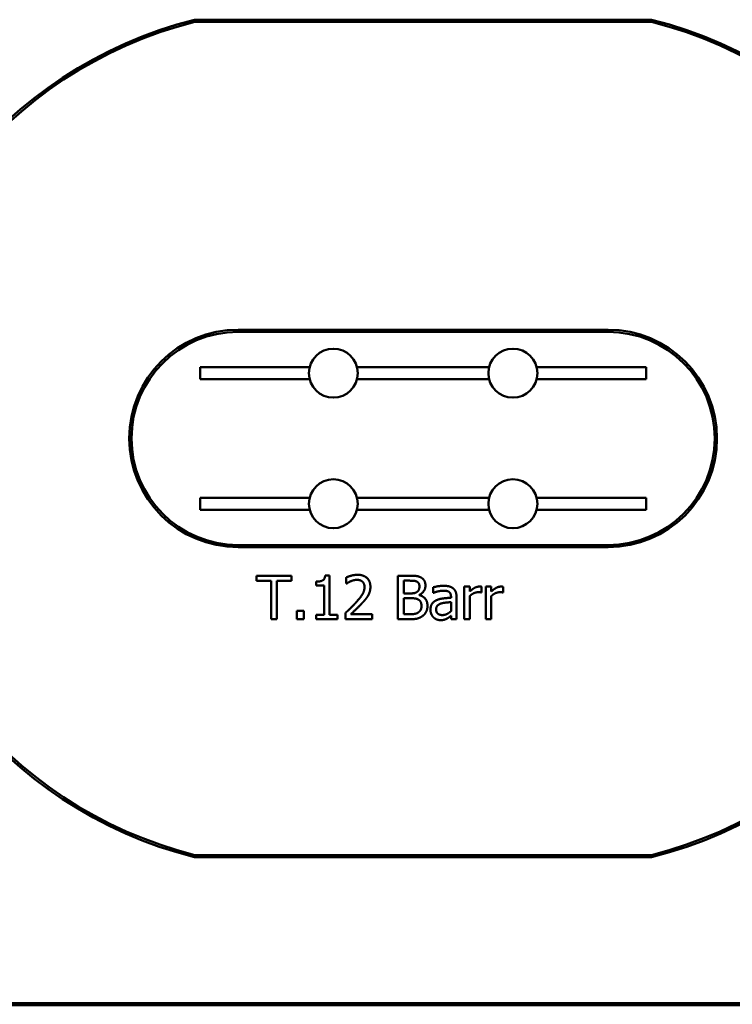
# Model space of a CAD drawing. Units: millimetres. Extents: x 1454 to 23547, y 2575 to 31385.
# Drawn here: x 15947 to 19221, y 3162 to 7688 of the extents above; entities that cross this region are included whole.
import ezdxf

# ---------------------------------------------------------------- set-up
doc = ezdxf.new("R2010")
doc.units = ezdxf.units.MM
doc.header["$LTSCALE"] = 50
doc.layers.add('Visible (ISO)', color=7, linetype='Continuous', lineweight=50)

msp = doc.modelspace()

# ---------------------------------------------------------------- linework, layer by layer
at = {"layer": 'Visible (ISO)', "color": 3, "true_color": 0x00ff00}
for p, q in [((16750.4, 7688.4), (18850.4, 7688.4)), ((16751.7, 7678.4), (18849.2, 7678.4)), ((18849.2, 3848.4), (16751.7, 3848.4)), ((18850.4, 3838.4), (16750.4, 3838.4))]:
    msp.add_line(p, q, dxfattribs=at)
at = {"layer": 'Visible (ISO)', "color": 1, "true_color": 0xff0000}
for p, q in [((16950.4, 6263.4), (18650.4, 6263.4)), ((16950.4, 6253.4), (18650.4, 6253.4)), ((18650.4, 5273.4), (16950.4, 5273.4)), ((18650.4, 5263.4), (16950.4, 5263.4))]:
    msp.add_line(p, q, dxfattribs=at)
at = {"layer": 'Visible (ISO)'}
for p, q in [((16775.4, 6090.9), (16775.4, 6035.9)), ((17278.9, 6090.9), (16775.4, 6090.9)), ((18103.9, 6090.9), (17497, 6090.9)), ((18825.4, 6090.9), (18322, 6090.9)), ((18825.4, 6035.9), (18825.4, 6090.9)), ((17278.9, 6035.9), (16775.4, 6035.9)), ((18103.9, 6035.9), (17497, 6035.9)), ((18825.4, 6035.9), (18322, 6035.9)), ((16775.4, 5435.9), (16775.4, 5490.9)), ((16775.4, 5490.9), (17278.9, 5490.9)), ((17497, 5490.9), (18103.9, 5490.9)), ((18322, 5490.9), (18825.4, 5490.9)), ((18825.4, 5490.9), (18825.4, 5435.9)), ((16775.4, 5435.9), (17278.9, 5435.9)), ((17497, 5435.9), (18103.9, 5435.9)), ((18322, 5435.9), (18825.4, 5435.9)), ((17034.4, 5132.3), (17034.4, 5108.7)), ((17195.2, 5132.3), (17034.4, 5132.3)), ((17195.2, 5108.7), (17195.2, 5132.3)), ((17370.9, 5133), (17350.1, 5133)), ((17370.9, 4952.8), (17370.9, 5133)), ((17447.4, 5124.6), (17447.4, 5096)), ((17684.8, 5132.3), (17684.8, 4932.3)), ((17737.8, 5132.3), (17684.8, 5132.3)), ((17034.4, 5108.7), (17101.5, 5108.7)), ((17101.5, 5108.7), (17101.5, 4932.3)), ((17128.1, 5108.7), (17195.2, 5108.7)), ((17128.1, 4932.3), (17128.1, 5108.7)), ((17308.8, 5105.1), (17308.8, 5086.8)), ((17308.8, 5086.8), (17345.1, 5086.8)), ((17345.1, 5086.8), (17345.1, 4952.8)), ((17447.4, 5096), (17448.8, 5096)), ((17711.4, 5051.1), (17711.4, 5109.6)), ((17711.4, 5109.6), (17736.8, 5109.6)), ((17846.4, 5079.2), (17846.4, 5053.4)), ((17989.4, 5082.4), (17989.4, 4932.3)), ((18014.6, 5082.4), (17989.4, 5082.4)), ((18014.6, 5060.1), (18014.6, 5082.4)), ((18068.9, 5055.4), (18068.9, 5081.6)), ((18088.5, 5082.4), (18088.5, 4932.3)), ((18113.8, 5082.4), (18088.5, 5082.4)), ((18113.8, 5060.1), (18113.8, 5082.4)), ((18168.1, 5055.4), (18168.1, 5081.6)), ((17741.5, 5051.1), (17711.4, 5051.1)), ((17711.4, 4955), (17711.4, 5028.9)), ((17711.4, 5028.9), (17741.5, 5028.9)), ((17783, 5043.5), (17783, 5044.5)), ((17846.4, 5053.4), (17847.9, 5053.4)), ((17928.6, 5035.9), (17928.6, 5031)), ((17953.9, 4932.3), (17953.9, 5034.9)), ((18014.6, 4932.3), (18014.6, 5038.8)), ((18067.6, 5055.4), (18068.9, 5055.4)), ((18113.8, 4932.3), (18113.8, 5038.8)), ((18166.8, 5055.4), (18168.1, 5055.4)), ((17928.6, 5010.9), (17928.6, 4969.3)), ((17220.6, 4970.6), (17220.6, 4932.3)), ((17252.7, 4970.6), (17220.6, 4970.6)), ((17252.7, 4932.3), (17252.7, 4970.6)), ((17308.8, 4952.8), (17308.8, 4932.3)), ((17345.1, 4952.8), (17308.8, 4952.8)), ((17406.4, 4952.8), (17370.9, 4952.8)), ((17406.4, 4932.3), (17406.4, 4952.8)), ((17443.2, 4960.7), (17443.2, 4932.3)), ((17566.5, 4955.5), (17468.3, 4955.5)), ((17566.5, 4932.3), (17566.5, 4955.5)), ((17732.9, 4955), (17711.4, 4955)), ((17928.6, 4948.2), (17928.6, 4932.3)), ((17101.5, 4932.3), (17128.1, 4932.3)), ((17220.6, 4932.3), (17252.7, 4932.3)), ((17308.8, 4932.3), (17406.4, 4932.3)), ((17443.2, 4932.3), (17566.5, 4932.3)), ((17684.8, 4932.3), (17742.2, 4932.3)), ((17928.6, 4932.3), (17953.9, 4932.3)), ((17989.4, 4932.3), (18014.6, 4932.3)), ((18088.5, 4932.3), (18113.8, 4932.3))]:
    msp.add_line(p, q, dxfattribs=at)
at = {"layer": 'Visible (ISO)', "color": 11, "lineweight": 100, "true_color": 0xff8040}
msp.add_line((7047.3, 3162.1), (23547.3, 3162.1), dxfattribs=at)
at = {"layer": 'Visible (ISO)'}
for centre in [(17387.9, 6063.4), (18212.9, 6063.4), (17387.9, 5463.4), (18212.9, 5463.4)]:
    msp.add_circle(centre, 112.5, dxfattribs=at)
at = {"layer": 'Visible (ISO)', "color": 3, "true_color": 0x00ff00}
for centre, radius, start, end in [((17235.6, 5763.4), 1985.2, 104.1471, 255.8529), ((17235.6, 5763.4), 1975.2, 104.183, 255.817), ((18365.2, 5763.4), 1975.2, 284.183, 75.817), ((18365.2, 5763.4), 1985.2, 284.1471, 75.8529)]:
    msp.add_arc(centre, radius, start, end, dxfattribs=at)
at = {"layer": 'Visible (ISO)', "color": 1, "true_color": 0xff0000}
for centre, radius, start, end in [((16950.4, 5763.4), 500, 90, 270), ((16950.4, 5763.4), 490, 90, 270), ((18650.4, 5763.4), 500, 270, 90), ((18650.4, 5763.4), 490, 270, 90)]:
    msp.add_arc(centre, radius, start, end, dxfattribs=at)
at = {"layer": 'Visible (ISO)'}
for points in [[(17350.1, 5133), (17348.8, 5116.8), (17329.4, 5105.1), (17308.8, 5105.1)], [(17498.6, 5136.6), (17485.3, 5136.6), (17455.6, 5128.6), (17447.4, 5124.6)], [(17558.2, 5081.6), (17558.2, 5106.9), (17526.6, 5136.6), (17498.6, 5136.6)], [(17790.3, 5124.2), (17780.6, 5129.6), (17759.2, 5132.3), (17737.8, 5132.3)], [(17811.1, 5087.3), (17811.1, 5099.9), (17801.2, 5118.6), (17790.3, 5124.2)], [(17448.8, 5096), (17452.1, 5098.3), (17462.6, 5104.8), (17468.3, 5107.1)], [(17468.3, 5107.1), (17474.9, 5109.8), (17489.5, 5113.4), (17496.6, 5113.4)], [(17531, 5080.2), (17531, 5064.1), (17514.3, 5034), (17491.5, 5008.8)], [(17496.6, 5113.4), (17504.1, 5113.4), (17516.4, 5109.3), (17521.1, 5105.3)], [(17521.1, 5105.3), (17525.8, 5101.2), (17531, 5088.6), (17531, 5080.2)], [(17547.9, 5041.6), (17552.7, 5050), (17558.2, 5069.8), (17558.2, 5081.6)], [(17736.8, 5109.6), (17750.9, 5109.6), (17766.7, 5108), (17773.1, 5104.5)], [(17783.4, 5083.6), (17783.4, 5074.2), (17778.3, 5061.7), (17772.2, 5057.8)], [(17773.1, 5104.5), (17778.5, 5101.4), (17783.4, 5090.7), (17783.4, 5083.6)], [(17783, 5044.5), (17796.2, 5050.8), (17811.1, 5073.2), (17811.1, 5087.3)], [(17892.3, 5086), (17879.5, 5086), (17853.4, 5081.1), (17846.4, 5079.2)], [(17937.5, 5074.8), (17929.1, 5081.1), (17907.8, 5086), (17892.3, 5086)], [(17953.9, 5034.9), (17953.9, 5049), (17945.8, 5068.6), (17937.5, 5074.8)], [(18058.7, 5082.4), (18049, 5082.4), (18028.4, 5072.4), (18014.6, 5060.1)], [(18068.9, 5081.6), (18066.5, 5082.1), (18062.6, 5082.4), (18058.7, 5082.4)], [(18157.9, 5082.4), (18148.2, 5082.4), (18127.6, 5072.4), (18113.8, 5060.1)], [(18168.1, 5081.6), (18165.7, 5082.1), (18161.8, 5082.4), (18157.9, 5082.4)], [(17521.1, 5007.4), (17528.9, 5015.6), (17543, 5032.8), (17547.9, 5041.6)], [(17772.2, 5057.8), (17765.9, 5053.7), (17754, 5051.1), (17741.5, 5051.1)], [(17741.5, 5028.9), (17755.3, 5028.9), (17770.2, 5027), (17776.5, 5023.7)], [(17820.5, 4993.8), (17820.5, 5012.9), (17800.9, 5038.7), (17783, 5043.5)], [(17847.9, 5053.4), (17859.7, 5058.4), (17883.4, 5063.6), (17892.1, 5063.6)], [(17928.6, 5031), (17908.6, 5029.9), (17874.3, 5025.5), (17861.6, 5019.7)], [(17892.1, 5063.6), (17899.6, 5063.6), (17913.5, 5061.7), (17918.4, 5058.6)], [(17918.4, 5058.6), (17923.2, 5055.5), (17928.6, 5044.7), (17928.6, 5035.9)], [(18014.6, 5038.8), (18023.7, 5047.6), (18043.8, 5056.5), (18054, 5056.5)], [(18054, 5056.5), (18058.4, 5056.5), (18064.7, 5056.2), (18067.6, 5055.4)], [(18113.8, 5038.8), (18122.9, 5047.6), (18143, 5056.5), (18153.2, 5056.5)], [(18153.2, 5056.5), (18157.6, 5056.5), (18163.9, 5056.2), (18166.8, 5055.4)], [(17491.5, 5008.8), (17480.1, 4996.4), (17456.5, 4973.2), (17443.2, 4960.7)], [(17468.3, 4955.5), (17477.5, 4964.1), (17508.5, 4993.6), (17521.1, 5007.4)], [(17776.5, 5023.7), (17786.3, 5018.6), (17792.8, 5004), (17792.8, 4992.6)], [(17792.8, 4992.6), (17792.8, 4982.1), (17785.8, 4968.8), (17778.3, 4963.5)], [(17799.7, 4948.5), (17809.1, 4956), (17820.5, 4978.9), (17820.5, 4993.8)], [(17861.6, 5019.7), (17847.4, 5013.4), (17834.2, 4991.3), (17834.2, 4975.8)], [(17860.3, 4977.6), (17860.3, 4988.9), (17873.5, 5001.7), (17883.5, 5004.8)], [(17883.5, 5004.8), (17892.1, 5007.4), (17919.5, 5010.1), (17928.6, 5010.9)], [(17778.3, 4963.5), (17770.6, 4958.3), (17750.5, 4955), (17732.9, 4955)], [(17742.2, 4932.3), (17762.6, 4932.3), (17788.4, 4939.8), (17799.7, 4948.5)], [(17834.2, 4975.8), (17834.2, 4965.7), (17841.5, 4947.6), (17847.5, 4941.4)], [(17847.5, 4941.4), (17853.9, 4935.1), (17870.6, 4928.1), (17879.8, 4928.1)], [(17888.9, 4951.5), (17874.9, 4951.5), (17860.3, 4964.6), (17860.3, 4977.6)], [(17879.8, 4928.1), (17891.1, 4928.1), (17903.6, 4931.9), (17910.3, 4935.4)], [(17928.6, 4969.3), (17920.1, 4961.7), (17900.7, 4951.5), (17888.9, 4951.5)], [(17910.3, 4935.4), (17915.1, 4937.8), (17925.5, 4946), (17928.6, 4948.2)]]:
    msp.add_open_spline(points, degree=2, dxfattribs=at)

doc.saveas('drawing.dxf')
